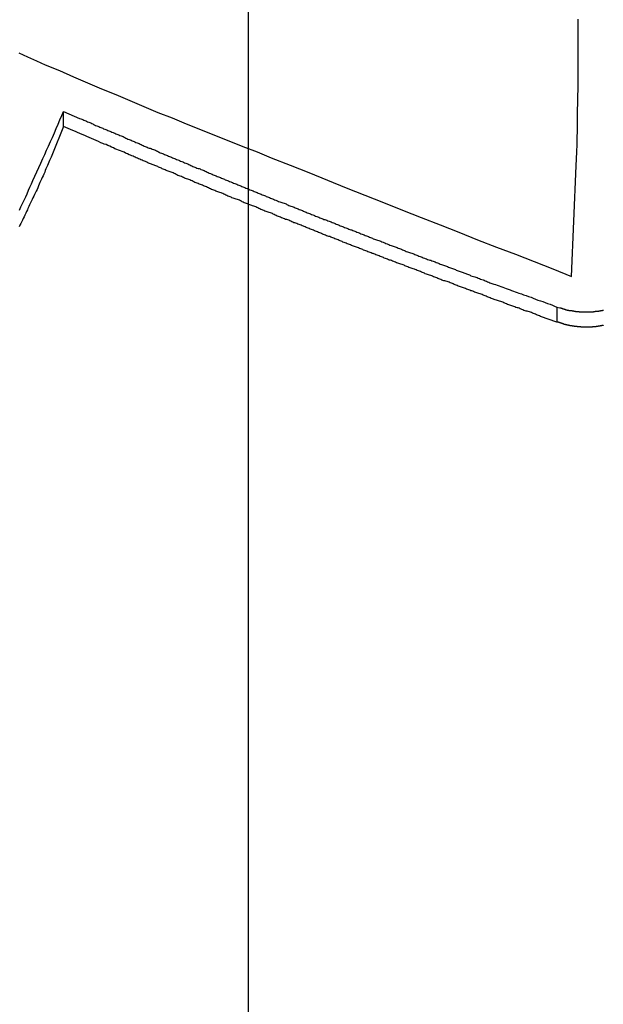
# Model space of a CAD drawing. Extents: x -49 to 49, y -53 to 53.
# Drawn here: x -30 to -29, y -15 to -14 of the extents above; entities that cross this region are included whole.
import ezdxf

# ---------------------------------------------------------------- set-up
doc = ezdxf.new("R2010")
doc.units = 0
doc.layers.get('0').update_dxf_attribs({"linetype": 'CONTINUOUS'})

msp = doc.modelspace()

# ---------------------------------------------------------------- linework, layer by layer
at = {"color": 0}
for points in [[(-29.4256, -30.0519), (-29.4256, 53.2481)], [(-29.4256, -30.0519), (-29.4256, 53.2481)], [(-29.4256, -30.0519), (-29.4256, 53.2481)], [(-29.4256, -30.0519), (-29.4256, 53.2481)], [(-29.4256, -30.0519), (-29.4256, 53.2481)], [(-29.4256, -30.0519), (-29.4256, 53.2481)], [(-29.4256, -30.0519), (-29.4256, 53.2481)], [(-29.4256, -30.0519), (-29.4256, 53.2481)], [(-29.4256, -30.0519), (-29.4256, 53.2481)], [(-29.4256, -30.0519), (-29.4256, 53.2481)], [(-29.4256, -30.0519), (-29.4256, 53.2481)], [(-29.4256, -30.0519), (-29.4256, 53.2481)], [(-29.4256, -30.0519), (-29.4256, 53.2481)], [(-29.4256, -30.0519), (-29.4256, 53.2481)], [(-29.4256, -30.0519), (-29.4256, 53.2481)], [(-29.4256, -30.0519), (-29.4256, 53.2481)], [(-29.4256, -30.0519), (-29.4256, 53.2481)], [(-29.4256, -30.0519), (-29.4256, 53.2481)], [(-29.4256, -30.0519), (-29.4256, 53.2481)], [(-29.4256, -30.0519), (-29.4256, 53.2481)], [(-29.4256, -30.0519), (-29.4256, 53.2481)], [(-29.1254, -14.663), (-29.1211, -14.5604), (-29.1211, -14.5604), (-29.1208, -14.5538), (-29.1206, -14.5472), (-29.1203, -14.5406), (-29.1203, -14.5343), (-29.12, -14.5277), (-29.12, -14.5214), (-29.1198, -14.5148), (-29.1198, -14.5085), (-29.1195, -14.5019), (-29.1195, -14.4955), (-29.1194, -14.4889), (-29.1194, -14.4826), (-29.1193, -14.476), (-29.1193, -14.4697), (-29.1193, -14.4631), (-29.1193, -14.4568), (-29.1193, -14.4568), (-29.1192, -14.4502), (-29.1192, -14.4436), (-29.1192, -14.437), (-29.1192, -14.4305), (-29.1192, -14.4239)], [(-29.639, -14.4554), (-29.6309, -14.459), (-29.6225, -14.4626), (-29.6144, -14.4664), (-29.6144, -14.4664), (-29.6012, -14.4718), (-29.5882, -14.4775), (-29.575, -14.483), (-29.5621, -14.4887), (-29.5489, -14.4941), (-29.5359, -14.4996), (-29.5227, -14.505), (-29.5098, -14.5106), (-29.4966, -14.5158), (-29.4834, -14.5212), (-29.4702, -14.5265), (-29.4571, -14.5319), (-29.4439, -14.537), (-29.4307, -14.5422), (-29.4175, -14.5473), (-29.4045, -14.5527), (-29.4045, -14.5527), (-29.387, -14.5596), (-29.3696, -14.5666), (-29.3522, -14.5735), (-29.3348, -14.5807), (-29.3174, -14.5876), (-29.3, -14.5945), (-29.2826, -14.6014), (-29.2652, -14.6084), (-29.2475, -14.6151), (-29.2301, -14.622), (-29.2127, -14.6289), (-29.1953, -14.6358), (-29.1776, -14.6424), (-29.1602, -14.6493), (-29.1428, -14.6561), (-29.1254, -14.663)], [(-29.6382, -14.6015), (-29.637, -14.5985), (-29.6355, -14.5952), (-29.634, -14.5922), (-29.6325, -14.5892), (-29.6313, -14.5862), (-29.6298, -14.583), (-29.6286, -14.58), (-29.6271, -14.577), (-29.6259, -14.574), (-29.6259, -14.574), (-29.6239, -14.5698), (-29.6221, -14.5659), (-29.6203, -14.5617), (-29.6185, -14.5578), (-29.6167, -14.5536), (-29.6149, -14.5497), (-29.6131, -14.5458), (-29.6113, -14.5419), (-29.6095, -14.5377), (-29.6077, -14.5338), (-29.6059, -14.5296), (-29.6043, -14.5257), (-29.6025, -14.5215), (-29.6008, -14.5176), (-29.599, -14.5136), (-29.5975, -14.5097)], [(-29.5975, -14.5097), (-29.5825, -14.5162), (-29.5825, -14.5162), (-29.5813, -14.5165), (-29.5804, -14.5168), (-29.5795, -14.5171), (-29.5786, -14.5177), (-29.5777, -14.518), (-29.5768, -14.5185), (-29.5759, -14.5188), (-29.575, -14.5194), (-29.5739, -14.5197), (-29.573, -14.52), (-29.5721, -14.5203), (-29.5712, -14.5209), (-29.5703, -14.5212), (-29.5694, -14.5218), (-29.5685, -14.5221), (-29.5676, -14.5227), (-29.5676, -14.5227), (-29.5664, -14.523), (-29.5655, -14.5233), (-29.5646, -14.5236), (-29.5637, -14.5242), (-29.5628, -14.5245), (-29.5619, -14.5249), (-29.561, -14.5252), (-29.5601, -14.5258), (-29.5589, -14.5261), (-29.558, -14.5264), (-29.5571, -14.5267), (-29.5562, -14.5273), (-29.5553, -14.5276), (-29.5544, -14.5282), (-29.5535, -14.5285), (-29.5526, -14.5291), (-29.5526, -14.5291), (-29.5514, -14.5294), (-29.5505, -14.5297), (-29.5496, -14.53), (-29.5487, -14.5306), (-29.5478, -14.5309), (-29.5469, -14.5313), (-29.546, -14.5316), (-29.5451, -14.5322), (-29.5439, -14.5325), (-29.543, -14.5328), (-29.5421, -14.5331), (-29.5412, -14.5337), (-29.5403, -14.534), (-29.5394, -14.5346), (-29.5385, -14.5349), (-29.5376, -14.5355), (-29.5376, -14.5355), (-29.5364, -14.5358), (-29.5355, -14.5361), (-29.5346, -14.5364), (-29.5337, -14.537), (-29.5328, -14.5373), (-29.5319, -14.5377), (-29.531, -14.538), (-29.5301, -14.5386), (-29.5289, -14.5389), (-29.528, -14.5392), (-29.5271, -14.5395), (-29.5262, -14.5401), (-29.5253, -14.5404), (-29.5244, -14.541), (-29.5235, -14.5413), (-29.5226, -14.5419), (-29.5226, -14.5419), (-29.5214, -14.5422), (-29.5205, -14.5425), (-29.5196, -14.5428), (-29.5187, -14.5434), (-29.5177, -14.5437), (-29.5168, -14.544), (-29.5159, -14.5443), (-29.515, -14.5449), (-29.5138, -14.5452), (-29.5129, -14.5455), (-29.512, -14.5458), (-29.5111, -14.5464), (-29.5102, -14.5467), (-29.5093, -14.5473), (-29.5084, -14.5476), (-29.5075, -14.5482), (-29.5075, -14.5482), (-29.5063, -14.5485), (-29.5054, -14.5488), (-29.5045, -14.5491), (-29.5036, -14.5497), (-29.5027, -14.55), (-29.5018, -14.5503), (-29.5009, -14.5506), (-29.5, -14.5512), (-29.4988, -14.5515), (-29.4979, -14.5518), (-29.497, -14.5521), (-29.4961, -14.5527), (-29.4952, -14.553), (-29.4943, -14.5536), (-29.4934, -14.5539), (-29.4925, -14.5545), (-29.4925, -14.5545), (-29.4913, -14.5548), (-29.4904, -14.5551), (-29.4895, -14.5554), (-29.4886, -14.556), (-29.4876, -14.5563), (-29.4867, -14.5566), (-29.4858, -14.5569), (-29.4849, -14.5575), (-29.4837, -14.5578), (-29.4828, -14.5581), (-29.4819, -14.5584), (-29.481, -14.559), (-29.4801, -14.5593), (-29.4792, -14.5599), (-29.4783, -14.5602), (-29.4774, -14.5608), (-29.4774, -14.5608), (-29.4762, -14.5611), (-29.4753, -14.5614), (-29.4744, -14.5617), (-29.4735, -14.5623), (-29.4724, -14.5626), (-29.4715, -14.5629), (-29.4706, -14.5632), (-29.4697, -14.5638), (-29.4685, -14.5641), (-29.4676, -14.5644), (-29.4667, -14.5647), (-29.4658, -14.5653), (-29.4649, -14.5656), (-29.464, -14.5662), (-29.4631, -14.5665), (-29.4622, -14.5671), (-29.4622, -14.5671), (-29.461, -14.5674), (-29.4601, -14.5677), (-29.4592, -14.568), (-29.4583, -14.5686), (-29.4573, -14.5689), (-29.4564, -14.5692), (-29.4555, -14.5695), (-29.4546, -14.5701), (-29.4534, -14.5704), (-29.4525, -14.5707), (-29.4516, -14.571), (-29.4507, -14.5716), (-29.4498, -14.5719), (-29.4489, -14.5724), (-29.448, -14.5727), (-29.4471, -14.5733), (-29.4471, -14.5733), (-29.4459, -14.5736), (-29.445, -14.5739), (-29.4441, -14.5742), (-29.4432, -14.5748), (-29.4421, -14.5751), (-29.4412, -14.5754), (-29.4403, -14.5757), (-29.4394, -14.5763), (-29.4382, -14.5766), (-29.4373, -14.5769), (-29.4364, -14.5772), (-29.4355, -14.5778), (-29.4346, -14.5781), (-29.4337, -14.5786), (-29.4328, -14.5789), (-29.4319, -14.5795), (-29.4319, -14.5795), (-29.4307, -14.5798), (-29.4298, -14.5801), (-29.4289, -14.5804), (-29.428, -14.581), (-29.4269, -14.5813), (-29.426, -14.5816), (-29.4251, -14.5819), (-29.4242, -14.5825), (-29.423, -14.5828), (-29.4221, -14.5831), (-29.4212, -14.5834), (-29.4203, -14.584), (-29.4194, -14.5843), (-29.4185, -14.5848), (-29.4176, -14.5851), (-29.4167, -14.5857), (-29.4167, -14.5857), (-29.4155, -14.586), (-29.4146, -14.5863), (-29.4137, -14.5866), (-29.4128, -14.5872), (-29.4117, -14.5875), (-29.4108, -14.5878), (-29.4099, -14.5881), (-29.409, -14.5887), (-29.4078, -14.589), (-29.4069, -14.5893), (-29.406, -14.5896), (-29.4051, -14.5902), (-29.4042, -14.5905), (-29.4033, -14.5909), (-29.4024, -14.5912), (-29.4015, -14.5918), (-29.4015, -14.5918), (-29.4003, -14.5921), (-29.3994, -14.5924), (-29.3985, -14.5927), (-29.3976, -14.5933), (-29.3964, -14.5936), (-29.3955, -14.5939), (-29.3946, -14.5942), (-29.3937, -14.5948), (-29.3925, -14.5951), (-29.3916, -14.5954), (-29.3907, -14.5957), (-29.3898, -14.5963), (-29.3889, -14.5966), (-29.388, -14.597), (-29.3871, -14.5973), (-29.3862, -14.5979), (-29.3862, -14.5979), (-29.385, -14.5982), (-29.3841, -14.5985), (-29.3832, -14.5988), (-29.3823, -14.5994), (-29.3812, -14.5997), (-29.3803, -14.6), (-29.3794, -14.6003), (-29.3785, -14.6009), (-29.3773, -14.6012), (-29.3764, -14.6015), (-29.3755, -14.6018), (-29.3746, -14.6024), (-29.3737, -14.6027), (-29.3728, -14.6031), (-29.3719, -14.6034), (-29.371, -14.604), (-29.371, -14.604), (-29.3698, -14.6043), (-29.3689, -14.6046), (-29.368, -14.6049), (-29.3671, -14.6055), (-29.3659, -14.6058), (-29.365, -14.6061), (-29.3641, -14.6064), (-29.3632, -14.607), (-29.362, -14.6073), (-29.3611, -14.6076), (-29.3602, -14.6079), (-29.3593, -14.6085), (-29.3584, -14.6088), (-29.3575, -14.6091), (-29.3566, -14.6094), (-29.3557, -14.61), (-29.3557, -14.61), (-29.3545, -14.6103), (-29.3536, -14.6106), (-29.3527, -14.6109), (-29.3518, -14.6115), (-29.3506, -14.6118), (-29.3497, -14.6121), (-29.3488, -14.6124), (-29.3479, -14.613), (-29.3467, -14.6133), (-29.3458, -14.6136), (-29.3449, -14.6139), (-29.344, -14.6145), (-29.343, -14.6148), (-29.3421, -14.6151), (-29.3412, -14.6154), (-29.3403, -14.616), (-29.3403, -14.616), (-29.3391, -14.6163), (-29.3382, -14.6166), (-29.3373, -14.6169), (-29.3364, -14.6175), (-29.3352, -14.6178), (-29.3343, -14.6181), (-29.3334, -14.6184), (-29.3325, -14.619), (-29.3313, -14.6193), (-29.3304, -14.6196), (-29.3295, -14.6199), (-29.3286, -14.6205), (-29.3277, -14.6208), (-29.3268, -14.6211), (-29.3259, -14.6214), (-29.325, -14.622), (-29.325, -14.622), (-29.3238, -14.6223), (-29.3229, -14.6226), (-29.322, -14.6229), (-29.3211, -14.6235), (-29.3199, -14.6238), (-29.319, -14.6241), (-29.3181, -14.6244), (-29.3172, -14.625), (-29.316, -14.6253), (-29.3151, -14.6256), (-29.3142, -14.6259), (-29.3133, -14.6265), (-29.3123, -14.6268), (-29.3114, -14.6271), (-29.3105, -14.6274), (-29.3096, -14.628), (-29.3096, -14.628), (-29.3084, -14.6283), (-29.3075, -14.6286), (-29.3066, -14.6289), (-29.3057, -14.6294), (-29.3045, -14.6297), (-29.3036, -14.63), (-29.3027, -14.6303), (-29.3018, -14.6309), (-29.3006, -14.6312), (-29.2997, -14.6315), (-29.2988, -14.6318), (-29.2979, -14.6324), (-29.2969, -14.6327), (-29.296, -14.633), (-29.2951, -14.6333), (-29.2942, -14.6339), (-29.2942, -14.6339), (-29.293, -14.6342), (-29.2921, -14.6345), (-29.2912, -14.6348), (-29.2903, -14.6353), (-29.2892, -14.6356), (-29.2883, -14.6359), (-29.2874, -14.6362), (-29.2865, -14.6368), (-29.2853, -14.6371), (-29.2844, -14.6374), (-29.2835, -14.6377), (-29.2826, -14.6383), (-29.2817, -14.6386), (-29.2808, -14.6389), (-29.2799, -14.6392), (-29.279, -14.6398), (-29.279, -14.6398), (-29.2778, -14.6401), (-29.2769, -14.6404), (-29.276, -14.6407), (-29.2751, -14.6412), (-29.2739, -14.6415), (-29.273, -14.6418), (-29.2721, -14.6421), (-29.2712, -14.6427), (-29.27, -14.643), (-29.2691, -14.6433), (-29.2682, -14.6436), (-29.2673, -14.6442), (-29.2661, -14.6445), (-29.2652, -14.6448), (-29.2643, -14.6451), (-29.2634, -14.6457), (-29.2634, -14.6457), (-29.2622, -14.646), (-29.2613, -14.6463), (-29.2601, -14.6466), (-29.2592, -14.6472), (-29.258, -14.6475), (-29.2571, -14.6478), (-29.2562, -14.6481), (-29.2553, -14.6487), (-29.2541, -14.649), (-29.2532, -14.6493), (-29.2522, -14.6496), (-29.2513, -14.6502), (-29.2501, -14.6505), (-29.2492, -14.6508), (-29.2483, -14.6511), (-29.2474, -14.6517), (-29.2474, -14.6517), (-29.2462, -14.652), (-29.2453, -14.6523), (-29.2444, -14.6526), (-29.2435, -14.6529), (-29.2426, -14.6532), (-29.2417, -14.6535), (-29.2408, -14.6538), (-29.2399, -14.6544), (-29.2388, -14.6547), (-29.2379, -14.655), (-29.237, -14.6553), (-29.2361, -14.6558), (-29.2352, -14.6561), (-29.2343, -14.6564), (-29.2334, -14.6567), (-29.2325, -14.6573), (-29.2325, -14.6573), (-29.2316, -14.6576), (-29.2307, -14.6579), (-29.2298, -14.6582), (-29.2289, -14.6585), (-29.228, -14.6588), (-29.2271, -14.6591), (-29.2262, -14.6594), (-29.2256, -14.6597), (-29.2247, -14.66), (-29.2238, -14.6603), (-29.2229, -14.6606), (-29.2222, -14.6609), (-29.2213, -14.6612), (-29.2204, -14.6615), (-29.2195, -14.6618), (-29.2189, -14.6624), (-29.2189, -14.6624), (-29.2177, -14.6627), (-29.2165, -14.663), (-29.2153, -14.6633), (-29.2144, -14.6639), (-29.2132, -14.6642), (-29.2122, -14.6647), (-29.211, -14.665), (-29.2101, -14.6656), (-29.2089, -14.6659), (-29.2077, -14.6662), (-29.2065, -14.6665), (-29.2056, -14.6671), (-29.2044, -14.6674), (-29.2035, -14.668), (-29.2023, -14.6683), (-29.2014, -14.6689), (-29.2014, -14.6689), (-29.1996, -14.6695), (-29.1978, -14.6701), (-29.196, -14.6707), (-29.1945, -14.6713), (-29.1927, -14.6719), (-29.1912, -14.6725), (-29.1894, -14.6731), (-29.1879, -14.6737), (-29.1861, -14.6743), (-29.1844, -14.6749), (-29.1826, -14.6755), (-29.1811, -14.6761), (-29.1793, -14.6767), (-29.1778, -14.6773), (-29.176, -14.6779), (-29.1745, -14.6787), (-29.1745, -14.6787), (-29.1721, -14.6793), (-29.17, -14.6802), (-29.1676, -14.6808), (-29.1655, -14.6817), (-29.1631, -14.6823), (-29.161, -14.6832), (-29.1589, -14.6841), (-29.1568, -14.685), (-29.1544, -14.6856), (-29.1523, -14.6865), (-29.1499, -14.6873), (-29.1478, -14.6882), (-29.1454, -14.6888), (-29.1433, -14.6897), (-29.1412, -14.6906), (-29.1391, -14.6915)], [(-29.5975, -14.5097), (-29.5975, -14.5097)], [(-29.5975, -14.5239), (-29.5975, -14.5097)], [(-29.5975, -14.5239), (-29.5975, -14.5097)], [(-29.5975, -14.5239), (-29.5975, -14.5097)], [(-29.5975, -14.5239), (-29.5975, -14.5097)], [(-29.5975, -14.5239), (-29.5975, -14.5097)], [(-29.5975, -14.5239), (-29.5975, -14.5097)], [(-29.5975, -14.5239), (-29.5975, -14.5097)], [(-29.5975, -14.5239), (-29.5975, -14.5097)], [(-29.5975, -14.5239), (-29.5975, -14.5097)], [(-29.5975, -14.5239), (-29.5975, -14.5097)], [(-29.5975, -14.5239), (-29.5975, -14.5097)], [(-29.5975, -14.5239), (-29.5975, -14.5097)], [(-29.5975, -14.5239), (-29.5975, -14.5097)], [(-29.5975, -14.5239), (-29.5975, -14.5097)], [(-29.5975, -14.5239), (-29.5975, -14.5097)], [(-29.5975, -14.5239), (-29.5975, -14.5097)], [(-29.5975, -14.5239), (-29.5975, -14.5097)], [(-29.5975, -14.5239), (-29.5975, -14.5097)], [(-29.5975, -14.5239), (-29.5975, -14.5097)], [(-29.5975, -14.5239), (-29.5975, -14.5097)], [(-29.5975, -14.5239), (-29.5975, -14.5097)], [(-29.5975, -14.5238), (-29.6077, -14.5491), (-29.6077, -14.5491), (-29.6083, -14.5506), (-29.6089, -14.5521), (-29.6095, -14.5536), (-29.6104, -14.5554), (-29.611, -14.5569), (-29.6116, -14.5584), (-29.6122, -14.5599), (-29.6131, -14.5617), (-29.6137, -14.5632), (-29.6143, -14.5647), (-29.6149, -14.5662), (-29.6158, -14.568), (-29.6164, -14.5695), (-29.6172, -14.5711), (-29.6178, -14.5726), (-29.6187, -14.5744), (-29.6187, -14.5744), (-29.6193, -14.5759), (-29.6199, -14.5774), (-29.6205, -14.5789), (-29.6214, -14.5807), (-29.622, -14.5822), (-29.6229, -14.5837), (-29.6235, -14.5852), (-29.6244, -14.587), (-29.625, -14.5885), (-29.6259, -14.59), (-29.6265, -14.5915), (-29.6274, -14.5933), (-29.628, -14.5948), (-29.6289, -14.5965), (-29.6295, -14.598), (-29.6304, -14.5998), (-29.6304, -14.5998), (-29.631, -14.6013), (-29.6319, -14.6028), (-29.6325, -14.6043), (-29.6334, -14.6061), (-29.634, -14.6076), (-29.6349, -14.6092), (-29.6356, -14.6107), (-29.6365, -14.6125), (-29.6371, -14.614), (-29.638, -14.6155), (-29.6386, -14.617)], [(-29.1391, -14.7057), (-29.1544, -14.7002), (-29.1544, -14.7002), (-29.1553, -14.6996), (-29.1562, -14.6993), (-29.1571, -14.699), (-29.158, -14.6987), (-29.1589, -14.6982), (-29.1598, -14.6979), (-29.1607, -14.6976), (-29.1619, -14.6973), (-29.1628, -14.6967), (-29.1637, -14.6964), (-29.1646, -14.6961), (-29.1658, -14.6958), (-29.1667, -14.6955), (-29.1676, -14.6952), (-29.1685, -14.6949), (-29.1697, -14.6946), (-29.1697, -14.6946), (-29.1706, -14.694), (-29.1715, -14.6937), (-29.1724, -14.6934), (-29.1733, -14.6931), (-29.1742, -14.6927), (-29.1751, -14.6924), (-29.176, -14.6921), (-29.1772, -14.6918), (-29.1781, -14.6912), (-29.179, -14.6909), (-29.1799, -14.6906), (-29.181, -14.6903), (-29.1819, -14.69), (-29.1828, -14.6897), (-29.1837, -14.6894), (-29.1849, -14.6891), (-29.1849, -14.6891), (-29.1858, -14.6885), (-29.1867, -14.6882), (-29.1876, -14.6879), (-29.1885, -14.6876), (-29.1894, -14.6871), (-29.1903, -14.6868), (-29.1912, -14.6865), (-29.1924, -14.6862), (-29.1933, -14.6856), (-29.1942, -14.6853), (-29.1951, -14.685), (-29.1963, -14.6847), (-29.1972, -14.6844), (-29.1981, -14.6841), (-29.199, -14.6838), (-29.2002, -14.6835), (-29.2002, -14.6835), (-29.2011, -14.6829), (-29.202, -14.6826), (-29.2029, -14.6823), (-29.2038, -14.682), (-29.2047, -14.6814), (-29.2056, -14.6811), (-29.2065, -14.6808), (-29.2077, -14.6805), (-29.2086, -14.6799), (-29.2095, -14.6796), (-29.2104, -14.6793), (-29.2116, -14.679), (-29.2125, -14.6787), (-29.2134, -14.6784), (-29.2143, -14.6781), (-29.2155, -14.6778), (-29.2155, -14.6778), (-29.2164, -14.6772), (-29.2173, -14.6769), (-29.2182, -14.6766), (-29.2191, -14.6763), (-29.22, -14.6757), (-29.2209, -14.6754), (-29.2218, -14.6751), (-29.223, -14.6748), (-29.2239, -14.6742), (-29.2248, -14.6739), (-29.2257, -14.6736), (-29.2269, -14.6733), (-29.2278, -14.673), (-29.2287, -14.6727), (-29.2296, -14.6724), (-29.2308, -14.6721), (-29.2308, -14.6721), (-29.2317, -14.6715), (-29.2326, -14.6712), (-29.2335, -14.6709), (-29.2344, -14.6706), (-29.2353, -14.67), (-29.2362, -14.6697), (-29.2371, -14.6694), (-29.2383, -14.6691), (-29.2392, -14.6685), (-29.2401, -14.6682), (-29.241, -14.6679), (-29.2422, -14.6676), (-29.2431, -14.6673), (-29.244, -14.667), (-29.2449, -14.6667), (-29.2461, -14.6664), (-29.2461, -14.6664), (-29.247, -14.6658), (-29.2479, -14.6655), (-29.2488, -14.6652), (-29.2497, -14.6649), (-29.2506, -14.6643), (-29.2515, -14.664), (-29.2524, -14.6637), (-29.2536, -14.6634), (-29.2545, -14.6628), (-29.2554, -14.6625), (-29.2563, -14.6622), (-29.2574, -14.6619), (-29.2583, -14.6615), (-29.2592, -14.6612), (-29.2601, -14.6609), (-29.2613, -14.6606), (-29.2613, -14.6606), (-29.2622, -14.66), (-29.2631, -14.6597), (-29.264, -14.6594), (-29.2649, -14.6591), (-29.2658, -14.6585), (-29.2667, -14.6582), (-29.2676, -14.6579), (-29.2688, -14.6576), (-29.2697, -14.657), (-29.2706, -14.6567), (-29.2715, -14.6564), (-29.2727, -14.6561), (-29.2736, -14.6557), (-29.2745, -14.6554), (-29.2754, -14.6551), (-29.2766, -14.6548), (-29.2766, -14.6548), (-29.2775, -14.6542), (-29.2784, -14.6539), (-29.2793, -14.6536), (-29.2802, -14.6533), (-29.2811, -14.6527), (-29.282, -14.6524), (-29.2829, -14.6521), (-29.2841, -14.6518), (-29.285, -14.6512), (-29.2859, -14.6509), (-29.2868, -14.6506), (-29.288, -14.6503), (-29.2889, -14.6499), (-29.2898, -14.6496), (-29.2907, -14.6493), (-29.2919, -14.649), (-29.2919, -14.649), (-29.2928, -14.6484), (-29.2937, -14.6481), (-29.2946, -14.6478), (-29.2955, -14.6475), (-29.2964, -14.6469), (-29.2973, -14.6466), (-29.2982, -14.6463), (-29.2994, -14.646), (-29.3003, -14.6454), (-29.3012, -14.6451), (-29.3021, -14.6448), (-29.3033, -14.6445), (-29.3042, -14.644), (-29.3051, -14.6437), (-29.306, -14.6434), (-29.3072, -14.6431), (-29.3072, -14.6431), (-29.3081, -14.6425), (-29.309, -14.6422), (-29.3099, -14.6419), (-29.3108, -14.6416), (-29.3117, -14.641), (-29.3126, -14.6407), (-29.3135, -14.6404), (-29.3147, -14.6401), (-29.3156, -14.6395), (-29.3165, -14.6392), (-29.3174, -14.6389), (-29.3186, -14.6386), (-29.3195, -14.6381), (-29.3204, -14.6378), (-29.3213, -14.6375), (-29.3225, -14.6372), (-29.3225, -14.6372), (-29.3234, -14.6366), (-29.3243, -14.6363), (-29.3252, -14.636), (-29.3261, -14.6357), (-29.327, -14.6351), (-29.3279, -14.6348), (-29.3288, -14.6345), (-29.33, -14.6342), (-29.3309, -14.6336), (-29.3318, -14.6333), (-29.3327, -14.633), (-29.3339, -14.6327), (-29.3348, -14.6321), (-29.3357, -14.6318), (-29.3366, -14.6315), (-29.3378, -14.6312), (-29.3378, -14.6312), (-29.3387, -14.6306), (-29.3396, -14.6303), (-29.3405, -14.63), (-29.3414, -14.6297), (-29.3423, -14.6291), (-29.3432, -14.6288), (-29.3441, -14.6285), (-29.3453, -14.6282), (-29.3462, -14.6276), (-29.3471, -14.6273), (-29.348, -14.627), (-29.3492, -14.6267), (-29.3501, -14.6261), (-29.351, -14.6258), (-29.3519, -14.6255), (-29.3531, -14.6252), (-29.3531, -14.6252), (-29.354, -14.6246), (-29.3549, -14.6243), (-29.3558, -14.624), (-29.3567, -14.6237), (-29.3576, -14.6231), (-29.3585, -14.6228), (-29.3594, -14.6225), (-29.3606, -14.6222), (-29.3615, -14.6216), (-29.3624, -14.6213), (-29.3633, -14.621), (-29.3644, -14.6207), (-29.3653, -14.6201), (-29.3662, -14.6198), (-29.3671, -14.6195), (-29.3683, -14.6192), (-29.3683, -14.6192), (-29.3692, -14.6186), (-29.3701, -14.6183), (-29.371, -14.6179), (-29.3719, -14.6176), (-29.3728, -14.617), (-29.3737, -14.6167), (-29.3746, -14.6164), (-29.3758, -14.6161), (-29.3767, -14.6155), (-29.3776, -14.6152), (-29.3785, -14.6149), (-29.3797, -14.6146), (-29.3806, -14.614), (-29.3815, -14.6137), (-29.3824, -14.6134), (-29.3836, -14.6131), (-29.3836, -14.6131), (-29.3845, -14.6125), (-29.3854, -14.6122), (-29.3863, -14.6118), (-29.3872, -14.6115), (-29.3881, -14.6109), (-29.389, -14.6106), (-29.3899, -14.6103), (-29.3911, -14.61), (-29.392, -14.6094), (-29.3929, -14.6091), (-29.3938, -14.6088), (-29.395, -14.6085), (-29.3959, -14.6079), (-29.3968, -14.6076), (-29.3977, -14.6073), (-29.3989, -14.607), (-29.3989, -14.607), (-29.3998, -14.6064), (-29.4007, -14.6061), (-29.4016, -14.6056), (-29.4025, -14.6053), (-29.4034, -14.6047), (-29.4043, -14.6044), (-29.4052, -14.6041), (-29.4064, -14.6038), (-29.4073, -14.6032), (-29.4082, -14.6029), (-29.4091, -14.6026), (-29.4103, -14.6023), (-29.4112, -14.6017), (-29.4121, -14.6014), (-29.413, -14.6011), (-29.4142, -14.6008), (-29.4142, -14.6008), (-29.4151, -14.6002), (-29.416, -14.5999), (-29.4169, -14.5994), (-29.4178, -14.5991), (-29.4187, -14.5985), (-29.4196, -14.5982), (-29.4205, -14.5979), (-29.4217, -14.5976), (-29.4226, -14.597), (-29.4235, -14.5967), (-29.4244, -14.5964), (-29.4256, -14.5961), (-29.4265, -14.5955), (-29.4274, -14.5952), (-29.4283, -14.5949), (-29.4295, -14.5946), (-29.4295, -14.5946), (-29.4304, -14.594), (-29.4313, -14.5937), (-29.4322, -14.5932), (-29.4331, -14.5929), (-29.434, -14.5923), (-29.4349, -14.592), (-29.4358, -14.5917), (-29.437, -14.5914), (-29.4379, -14.5908), (-29.4388, -14.5905), (-29.4397, -14.5902), (-29.4409, -14.5899), (-29.4418, -14.5893), (-29.4427, -14.589), (-29.4436, -14.5887), (-29.4448, -14.5884), (-29.4448, -14.5884), (-29.4457, -14.5878), (-29.4466, -14.5875), (-29.4475, -14.587), (-29.4484, -14.5867), (-29.4493, -14.5861), (-29.4502, -14.5858), (-29.4511, -14.5855), (-29.4523, -14.5852), (-29.4532, -14.5846), (-29.4541, -14.5843), (-29.455, -14.584), (-29.456, -14.5837), (-29.4569, -14.5831), (-29.4578, -14.5828), (-29.4587, -14.5825), (-29.4599, -14.5822), (-29.4599, -14.5822), (-29.4608, -14.5816), (-29.4617, -14.5813), (-29.4626, -14.5807), (-29.4636, -14.5804), (-29.4645, -14.5798), (-29.4654, -14.5795), (-29.4663, -14.5792), (-29.4675, -14.5789), (-29.4684, -14.5783), (-29.4693, -14.578), (-29.4702, -14.5776), (-29.4714, -14.5773), (-29.4723, -14.5767), (-29.4732, -14.5764), (-29.4741, -14.5761), (-29.4753, -14.5758), (-29.4753, -14.5758), (-29.4762, -14.5752), (-29.4771, -14.5749), (-29.478, -14.5743), (-29.4792, -14.574), (-29.4801, -14.5734), (-29.481, -14.5731), (-29.4819, -14.5728), (-29.4831, -14.5725), (-29.484, -14.5719), (-29.4849, -14.5716), (-29.4858, -14.571), (-29.487, -14.5707), (-29.4879, -14.5701), (-29.489, -14.5698), (-29.4899, -14.5695), (-29.4911, -14.5692), (-29.4911, -14.5692), (-29.492, -14.5686), (-29.4929, -14.5683), (-29.4938, -14.5678), (-29.4947, -14.5675), (-29.4956, -14.5669), (-29.4965, -14.5666), (-29.4974, -14.5663), (-29.4984, -14.566), (-29.4993, -14.5654), (-29.5002, -14.5651), (-29.5011, -14.5648), (-29.502, -14.5645), (-29.5029, -14.5639), (-29.5038, -14.5636), (-29.5047, -14.5633), (-29.5059, -14.563), (-29.5059, -14.563), (-29.5065, -14.5624), (-29.5074, -14.5621), (-29.5083, -14.5618), (-29.5092, -14.5615), (-29.5098, -14.561), (-29.5107, -14.5607), (-29.5116, -14.5604), (-29.5125, -14.5601), (-29.5131, -14.5595), (-29.514, -14.5592), (-29.5149, -14.5589), (-29.5158, -14.5586), (-29.5165, -14.5583), (-29.5174, -14.558), (-29.5183, -14.5577), (-29.5192, -14.5574), (-29.5192, -14.5574), (-29.5201, -14.5568), (-29.5213, -14.5564), (-29.5222, -14.5558), (-29.5234, -14.5555), (-29.5243, -14.5549), (-29.5255, -14.5546), (-29.5265, -14.554), (-29.5277, -14.5537), (-29.5286, -14.5531), (-29.5298, -14.5528), (-29.5307, -14.5522), (-29.5319, -14.5519), (-29.5328, -14.5513), (-29.534, -14.551), (-29.5352, -14.5504), (-29.5364, -14.5501), (-29.5364, -14.5501), (-29.5379, -14.5492), (-29.5397, -14.5486), (-29.5412, -14.5477), (-29.543, -14.5471), (-29.5445, -14.5462), (-29.5463, -14.5456), (-29.5478, -14.545), (-29.5496, -14.5444), (-29.5511, -14.5435), (-29.5529, -14.5429), (-29.5544, -14.5421), (-29.5562, -14.5415), (-29.5577, -14.5406), (-29.5595, -14.54), (-29.561, -14.5394), (-29.5628, -14.5388), (-29.5628, -14.5388), (-29.5649, -14.5376), (-29.567, -14.5367), (-29.5691, -14.5358), (-29.5714, -14.5349), (-29.5735, -14.534), (-29.5756, -14.5331), (-29.5777, -14.5322), (-29.5801, -14.5313), (-29.5822, -14.5301), (-29.5843, -14.5292), (-29.5864, -14.5283), (-29.5888, -14.5274), (-29.5909, -14.5265), (-29.593, -14.5256), (-29.5951, -14.5247), (-29.5975, -14.5238)], [(-29.5975, -14.5239), (-29.5975, -14.5239)], [(-29.1391, -14.6915), (-29.1365, -14.6924), (-29.1365, -14.6924), (-29.1362, -14.6924), (-29.1359, -14.6924), (-29.1356, -14.6924), (-29.1356, -14.6924), (-29.1353, -14.6924), (-29.1353, -14.6924), (-29.135, -14.6924), (-29.135, -14.6927), (-29.1347, -14.6927), (-29.1346, -14.6927), (-29.1343, -14.6927), (-29.1343, -14.6929), (-29.134, -14.6929), (-29.134, -14.6929), (-29.1337, -14.6929), (-29.1337, -14.6932), (-29.1337, -14.6932), (-29.1334, -14.6932), (-29.1331, -14.6932), (-29.1328, -14.6932), (-29.1328, -14.6932), (-29.1325, -14.6932), (-29.1325, -14.6932), (-29.1322, -14.6932), (-29.1322, -14.6935), (-29.1319, -14.6935), (-29.1318, -14.6935), (-29.1315, -14.6935), (-29.1315, -14.6937), (-29.1312, -14.6937), (-29.1312, -14.6937), (-29.1309, -14.6937), (-29.1309, -14.694), (-29.1309, -14.694), (-29.1306, -14.694), (-29.1303, -14.694), (-29.13, -14.694), (-29.13, -14.694), (-29.1297, -14.694), (-29.1297, -14.694), (-29.1294, -14.694), (-29.1294, -14.6943), (-29.1291, -14.6943), (-29.1288, -14.6943), (-29.1285, -14.6943), (-29.1285, -14.6943), (-29.1282, -14.6943), (-29.1282, -14.6943), (-29.1279, -14.6943), (-29.1279, -14.6946), (-29.1279, -14.6946), (-29.1276, -14.6946), (-29.1273, -14.6946), (-29.127, -14.6946), (-29.127, -14.6946), (-29.1267, -14.6946), (-29.1266, -14.6946), (-29.1263, -14.6946), (-29.1263, -14.6948), (-29.126, -14.6948), (-29.1257, -14.6948), (-29.1254, -14.6948), (-29.1254, -14.6948), (-29.1251, -14.6948), (-29.1251, -14.6948), (-29.1248, -14.6948), (-29.1248, -14.6951), (-29.1248, -14.6951), (-29.1245, -14.6951), (-29.1242, -14.6951), (-29.1239, -14.6951), (-29.1239, -14.6951), (-29.1236, -14.6951), (-29.1235, -14.6951), (-29.1232, -14.6951), (-29.1232, -14.6953), (-29.1229, -14.6953), (-29.1226, -14.6953), (-29.1223, -14.6953), (-29.1223, -14.6953), (-29.122, -14.6953), (-29.122, -14.6953), (-29.1217, -14.6953), (-29.1217, -14.6956), (-29.1217, -14.6956), (-29.1214, -14.6956), (-29.1211, -14.6956), (-29.1208, -14.6956), (-29.1208, -14.6956), (-29.1205, -14.6956), (-29.1203, -14.6956), (-29.12, -14.6956), (-29.12, -14.6956), (-29.1197, -14.6956), (-29.1194, -14.6956), (-29.1191, -14.6956), (-29.1191, -14.6956), (-29.1188, -14.6956), (-29.1188, -14.6956), (-29.1185, -14.6956), (-29.1185, -14.6959), (-29.1185, -14.6959), (-29.1182, -14.6959), (-29.1179, -14.6959), (-29.1176, -14.6959), (-29.1176, -14.6959), (-29.1173, -14.6959), (-29.117, -14.6959), (-29.1167, -14.6959), (-29.1167, -14.6959), (-29.1164, -14.6959), (-29.1161, -14.6959), (-29.1158, -14.6959), (-29.1158, -14.6959), (-29.1155, -14.6959), (-29.1155, -14.6959), (-29.1152, -14.6959), (-29.1152, -14.6961), (-29.1152, -14.6961), (-29.1149, -14.6961), (-29.1146, -14.6961), (-29.1143, -14.6961), (-29.1143, -14.6961), (-29.114, -14.6961), (-29.1137, -14.6961), (-29.1134, -14.6961), (-29.1134, -14.6961), (-29.1131, -14.6961), (-29.1128, -14.6961), (-29.1125, -14.6961), (-29.1125, -14.6961), (-29.1122, -14.6961), (-29.1122, -14.6961), (-29.1119, -14.6961), (-29.1119, -14.6961), (-29.1119, -14.6961), (-29.1116, -14.6961), (-29.1113, -14.6961), (-29.111, -14.6961), (-29.111, -14.6961), (-29.1107, -14.6961), (-29.1104, -14.6961), (-29.1101, -14.6961), (-29.1101, -14.6961), (-29.1098, -14.6961), (-29.1095, -14.6961), (-29.1092, -14.6961), (-29.1092, -14.6961), (-29.1089, -14.6961), (-29.1088, -14.6961), (-29.1085, -14.6961), (-29.1085, -14.6961), (-29.1085, -14.6961), (-29.1082, -14.6959), (-29.1079, -14.6959), (-29.1076, -14.6959), (-29.1076, -14.6959), (-29.1073, -14.6959), (-29.107, -14.6959), (-29.1067, -14.6959), (-29.1067, -14.6959), (-29.1064, -14.6959), (-29.1061, -14.6959), (-29.1058, -14.6959), (-29.1058, -14.6959), (-29.1055, -14.6959), (-29.1055, -14.6959), (-29.1052, -14.6959), (-29.1052, -14.6959), (-29.1052, -14.6959), (-29.1049, -14.6956), (-29.1046, -14.6956), (-29.1043, -14.6956), (-29.1043, -14.6956), (-29.104, -14.6956), (-29.1037, -14.6956), (-29.1034, -14.6956), (-29.1034, -14.6956), (-29.1031, -14.6955), (-29.1028, -14.6955), (-29.1025, -14.6955), (-29.1025, -14.6955), (-29.1022, -14.6955), (-29.1021, -14.6955), (-29.1018, -14.6955), (-29.1018, -14.6955), (-29.1018, -14.6955), (-29.1015, -14.6952), (-29.1012, -14.6952), (-29.1009, -14.6952), (-29.1009, -14.6952), (-29.1006, -14.6952), (-29.1003, -14.6952), (-29.1, -14.6952), (-29.1, -14.6952), (-29.0997, -14.695), (-29.0994, -14.695), (-29.0991, -14.695), (-29.0991, -14.695), (-29.0988, -14.695), (-29.0988, -14.695), (-29.0985, -14.695), (-29.0985, -14.695), (-29.0985, -14.695), (-29.0982, -14.6947), (-29.0979, -14.6947), (-29.0976, -14.6947), (-29.0976, -14.6947), (-29.0973, -14.6947), (-29.097, -14.6947), (-29.0967, -14.6947), (-29.0967, -14.6947), (-29.0964, -14.6944), (-29.0961, -14.6944), (-29.0958, -14.6944)], [(-29.1391, -14.6915), (-29.1391, -14.6915)], [(-29.1391, -14.6915), (-29.1391, -14.7057)], [(-29.1391, -14.6915), (-29.1391, -14.7057)], [(-29.1391, -14.6915), (-29.1391, -14.7057)], [(-29.1391, -14.6915), (-29.1391, -14.7057)], [(-29.1391, -14.6915), (-29.1391, -14.7057)], [(-29.1391, -14.6915), (-29.1391, -14.7057)], [(-29.1391, -14.6915), (-29.1391, -14.7057)], [(-29.1391, -14.6915), (-29.1391, -14.7057)], [(-29.1391, -14.6915), (-29.1391, -14.7057)], [(-29.1391, -14.6915), (-29.1391, -14.7057)], [(-29.1391, -14.6915), (-29.1391, -14.7057)], [(-29.1391, -14.6915), (-29.1391, -14.7057)], [(-29.1391, -14.6915), (-29.1391, -14.7057)], [(-29.1391, -14.6915), (-29.1391, -14.7057)], [(-29.1391, -14.6915), (-29.1391, -14.7057)], [(-29.1391, -14.6915), (-29.1391, -14.7057)], [(-29.1391, -14.6915), (-29.1391, -14.7057)], [(-29.1391, -14.6915), (-29.1391, -14.7057)], [(-29.1391, -14.6915), (-29.1391, -14.7057)], [(-29.1391, -14.6915), (-29.1391, -14.7057)], [(-29.1391, -14.6915), (-29.1391, -14.7057)], [(-29.0957, -14.7084), (-29.096, -14.7087), (-29.096, -14.7087), (-29.096, -14.7087), (-29.0963, -14.7087), (-29.0963, -14.7087), (-29.0966, -14.7087), (-29.0966, -14.7087), (-29.0969, -14.7087), (-29.0972, -14.7087), (-29.0975, -14.709), (-29.0975, -14.709), (-29.0978, -14.709), (-29.0981, -14.709), (-29.0984, -14.709), (-29.0984, -14.709), (-29.0987, -14.709), (-29.099, -14.709), (-29.0993, -14.7093), (-29.0993, -14.7093), (-29.0993, -14.7093), (-29.0996, -14.7093), (-29.0998, -14.7093), (-29.1001, -14.7093), (-29.1001, -14.7093), (-29.1004, -14.7093), (-29.1007, -14.7093), (-29.101, -14.7095), (-29.101, -14.7095), (-29.1013, -14.7095), (-29.1016, -14.7095), (-29.1019, -14.7095), (-29.1019, -14.7095), (-29.1022, -14.7095), (-29.1025, -14.7095), (-29.1028, -14.7098), (-29.1028, -14.7098), (-29.1028, -14.7098), (-29.1031, -14.7098), (-29.1032, -14.7098), (-29.1035, -14.7098), (-29.1035, -14.7098), (-29.1038, -14.7098), (-29.1041, -14.7098), (-29.1044, -14.7098), (-29.1044, -14.7098), (-29.1047, -14.7098), (-29.105, -14.7098), (-29.1053, -14.7098), (-29.1053, -14.7098), (-29.1056, -14.7098), (-29.1059, -14.7098), (-29.1062, -14.7101), (-29.1062, -14.7101), (-29.1062, -14.7101), (-29.1065, -14.7101), (-29.1067, -14.7101), (-29.107, -14.7101), (-29.107, -14.7101), (-29.1073, -14.7101), (-29.1076, -14.7101), (-29.1079, -14.7101), (-29.1079, -14.7101), (-29.1082, -14.7101), (-29.1085, -14.7101), (-29.1088, -14.7101), (-29.1088, -14.7101), (-29.1091, -14.7101), (-29.1094, -14.7101), (-29.1097, -14.7103), (-29.1097, -14.7103), (-29.1097, -14.7103), (-29.11, -14.7103), (-29.1102, -14.7103), (-29.1105, -14.7103), (-29.1105, -14.7103), (-29.1108, -14.7103), (-29.1111, -14.7103), (-29.1114, -14.7103), (-29.1114, -14.7103), (-29.1117, -14.7103), (-29.112, -14.7103), (-29.1123, -14.7103), (-29.1123, -14.7103), (-29.1126, -14.7103), (-29.1129, -14.7103), (-29.1132, -14.7103), (-29.1132, -14.7103), (-29.1132, -14.7101), (-29.1135, -14.7101), (-29.1137, -14.7101), (-29.114, -14.7101), (-29.114, -14.7101), (-29.1143, -14.7101), (-29.1146, -14.7101), (-29.1149, -14.7101), (-29.1149, -14.7101), (-29.1152, -14.7101), (-29.1155, -14.7101), (-29.1158, -14.7101), (-29.1158, -14.7101), (-29.1161, -14.7101), (-29.1164, -14.7101), (-29.1167, -14.7101), (-29.1167, -14.7101), (-29.1167, -14.7099), (-29.117, -14.7099), (-29.1171, -14.7099), (-29.1174, -14.7099), (-29.1174, -14.7099), (-29.1177, -14.7099), (-29.118, -14.7099), (-29.1183, -14.7099), (-29.1183, -14.7099), (-29.1186, -14.7099), (-29.1189, -14.7099), (-29.1192, -14.7099), (-29.1192, -14.7099), (-29.1195, -14.7099), (-29.1198, -14.7099), (-29.1201, -14.7099), (-29.1201, -14.7099), (-29.1201, -14.7096), (-29.1204, -14.7096), (-29.1204, -14.7096), (-29.1207, -14.7096), (-29.1207, -14.7096), (-29.121, -14.7096), (-29.1213, -14.7096), (-29.1216, -14.7096), (-29.1216, -14.7096), (-29.1219, -14.7096), (-29.1219, -14.7096), (-29.1222, -14.7096), (-29.1222, -14.7096), (-29.1225, -14.7096), (-29.1228, -14.7096), (-29.1231, -14.7096), (-29.1231, -14.7096), (-29.1231, -14.7093), (-29.1234, -14.7093), (-29.1237, -14.7093), (-29.124, -14.7093), (-29.124, -14.7093), (-29.1243, -14.7093), (-29.1246, -14.7093), (-29.1249, -14.7093), (-29.1249, -14.709), (-29.1252, -14.709), (-29.1255, -14.709), (-29.1258, -14.709), (-29.1259, -14.709), (-29.1262, -14.709), (-29.1265, -14.709), (-29.1268, -14.709), (-29.1268, -14.709), (-29.1271, -14.7087), (-29.1274, -14.7087), (-29.1277, -14.7086), (-29.128, -14.7086), (-29.1283, -14.7083), (-29.1286, -14.7083), (-29.1289, -14.7083), (-29.1295, -14.7083), (-29.1298, -14.708), (-29.1301, -14.708), (-29.1304, -14.7079), (-29.1307, -14.7079), (-29.131, -14.7076), (-29.1313, -14.7076), (-29.1316, -14.7076), (-29.1322, -14.7076), (-29.1322, -14.7076), (-29.1325, -14.7073), (-29.1328, -14.7073), (-29.1331, -14.707), (-29.1337, -14.707), (-29.134, -14.7067), (-29.1346, -14.7067), (-29.1349, -14.7066), (-29.1355, -14.7066), (-29.1358, -14.7063), (-29.1364, -14.7063), (-29.1367, -14.706), (-29.1373, -14.706), (-29.1376, -14.7057), (-29.1382, -14.7057), (-29.1385, -14.7057), (-29.1391, -14.7057)], [(-29.1391, -14.7057), (-29.1391, -14.7057)]]:
    msp.add_lwpolyline(points, dxfattribs=at)

doc.saveas('drawing.dxf')
